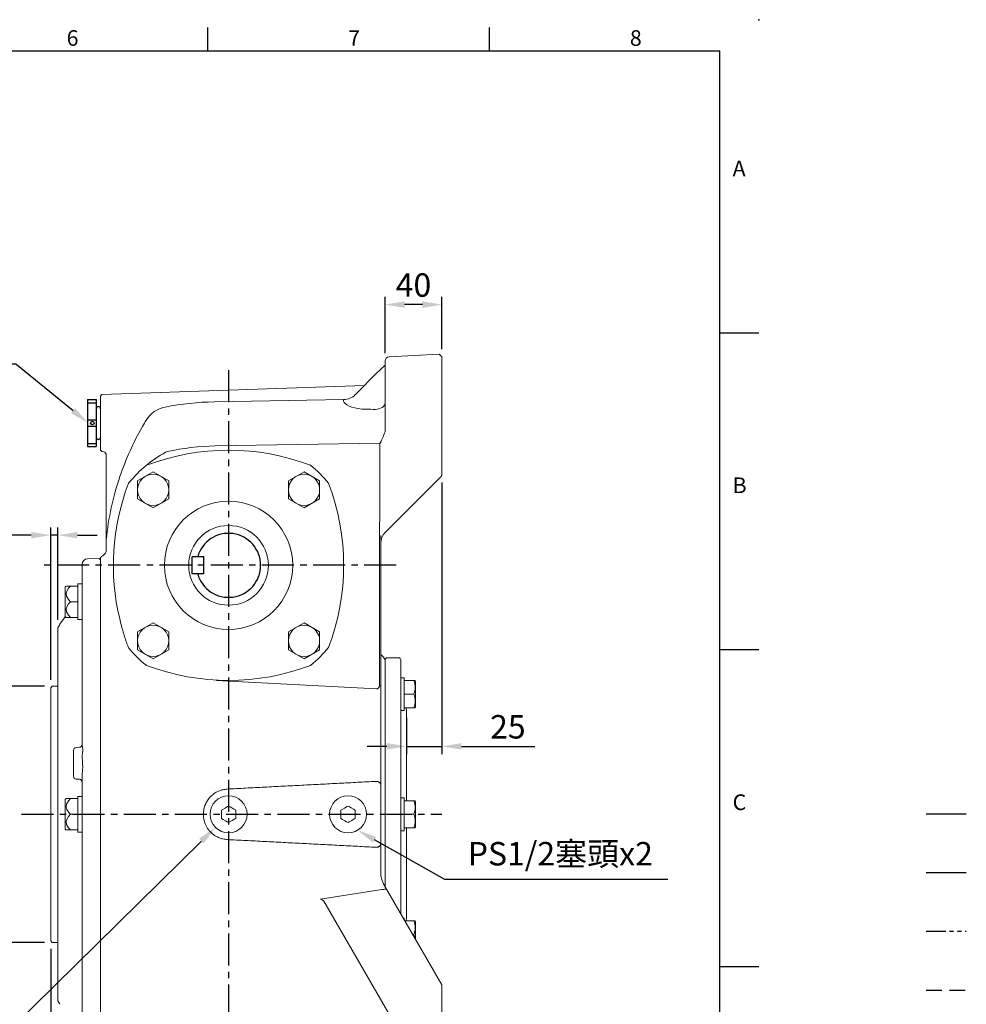
# Model space of a CAD drawing. Units: millimetres. Extents: x -38 to 1686, y -22 to 1078.
# Drawn here: x 1020 to 1686, y 386 to 1078 of the extents above; entities that cross this region are included whole.
import ezdxf
from ezdxf.enums import TextEntityAlignment as Align

# ---------------------------------------------------------------- set-up
doc = ezdxf.new("R2010")
doc.units = ezdxf.units.MM
for name, pattern in [('中心線', [12, 7.5, -1.5, 1.5, -1.5]), ('剖面線', [5, 2.5, -0.5, 0.5, -0.5, 0.5, -0.5]), ('隱藏線', [3, 2, -1])]:
    doc.linetypes.add(name, pattern=pattern)
for name, color, linetype in [('CEN', 2, '中心線'), ('DIM', 3, 'Continuous'), ('HATCH', 1, '剖面線'), ('HID', 6, '隱藏線'), ('MAIN', 7, 'Continuous'), ('THIN', 1, 'Continuous')]:
    doc.layers.add(name, color=color, linetype=linetype)
doc.styles.add('ATTDEF', font='txt')
doc.styles.get("Standard").update_dxf_attribs({"font": 'simplex.shx', "bigfont": 'chineset.shx'})
doc.dimstyles.new('C', dxfattribs={"dimscale": 5.5, "dimtxt": 3, "dimasz": 2.5, "dimexe": 1, "dimexo": 1, "dimgap": 1, "dimtad": 1, "dimtoh": 1, "dimdec": 4, "dimdsep": 46, "dimtxsty": 'Standard', "dimcen": 0, "dimclrd": 256, "dimclre": 256, "dimclrt": 256, "dimadec": 0, "dimazin": 0, "dimtfac": 0.6, "dimtdec": 4, "dimtofl": 0, "dimtmove": 0, "dimatfit": 3, "dimfxl": 0, "dimtolj": 1, "dimarcsym": 0})
doc.dimstyles.new('L', dxfattribs={"dimscale": 5.5, "dimtxt": 3, "dimasz": 2.5, "dimexe": 1, "dimexo": 1, "dimgap": 1, "dimtad": 1, "dimdec": 4, "dimdsep": 46, "dimtxsty": 'Standard', "dimcen": 0, "dimclrd": 256, "dimclre": 256, "dimclrt": 256, "dimadec": 0, "dimazin": 0, "dimtfac": 0.6, "dimtdec": 4, "dimtmove": 0, "dimatfit": 3, "dimfxl": 0, "dimtolj": 1, "dimarcsym": 0})

# ---------------------------------------------------------------- blocks, each defined once
blk = doc.blocks.new('*D20')
at = {"layer": 'Defpoints', "color": 0}
for p in [(1277.09, 877.74), (1277.09, 838.05), (1317.09, 840.99)]:
    blk.add_point(p, dxfattribs=at)
at = {"layer": 'DIM', "lineweight": -2}
for p, q in [((1277.09, 843.55), (1277.09, 883.24)), ((1317.09, 846.49), (1317.09, 883.24)), ((1303.34, 877.74), (1290.84, 877.74))]:
    blk.add_line(p, q, dxfattribs=at)
at = {"layer": 'DIM'}
for points in [[(1290.84, 880.04), (1290.84, 875.45), (1277.09, 877.74)], [(1303.34, 880.04), (1303.34, 875.45), (1317.09, 877.74)]]:
    blk.add_solid(points, dxfattribs=at)
at = {"layer": 'DIM', "insert": (1297.09, 891.49), "char_height": 16.5, "attachment_point": 5}
blk.add_mtext('\\A1;40', dxfattribs=at)
blk = doc.blocks.new('*D22')
at = {"layer": 'Defpoints', "color": 0}
for p in [(1042.09, 430.49), (1167.09, 297.48), (1042.09, 239.27)]:
    blk.add_point(p, dxfattribs=at)
at = {"layer": 'DIM', "lineweight": -2}
for p, q in [((1042.09, 424.99), (1042.09, 233.77)), ((1167.09, 291.98), (1167.09, 233.77)), ((1153.34, 239.27), (1055.84, 239.27))]:
    blk.add_line(p, q, dxfattribs=at)
at = {"layer": 'DIM'}
for points in [[(1055.84, 241.56), (1055.84, 236.98), (1042.09, 239.27)], [(1153.34, 241.56), (1153.34, 236.98), (1167.09, 239.27)]]:
    blk.add_solid(points, dxfattribs=at)
at = {"layer": 'DIM', "insert": (1104.59, 253.02), "char_height": 16.5, "attachment_point": 5}
blk.add_mtext('\\A1;125', dxfattribs=at)
blk = doc.blocks.new('*D23')
at = {"layer": 'Defpoints', "color": 0}
for p in [(1042.09, 430.49), (1317.09, 324.99), (1042.09, 179.27)]:
    blk.add_point(p, dxfattribs=at)
at = {"layer": 'DIM', "lineweight": -2}
for p, q in [((1042.09, 424.99), (1042.09, 173.77)), ((1317.09, 319.49), (1317.09, 173.77)), ((1303.34, 179.27), (1055.84, 179.27))]:
    blk.add_line(p, q, dxfattribs=at)
at = {"layer": 'DIM'}
for points in [[(1055.84, 181.56), (1055.84, 176.98), (1042.09, 179.27)], [(1303.34, 181.56), (1303.34, 176.98), (1317.09, 179.27)]]:
    blk.add_solid(points, dxfattribs=at)
at = {"layer": 'DIM', "insert": (1179.59, 193.02), "char_height": 16.5, "attachment_point": 5}
blk.add_mtext('\\A1;275', dxfattribs=at)
blk = doc.blocks.new('*D24')
at = {"layer": 'Defpoints', "color": 0}
for p in [(1218.61, 530.48), (1257.8, 508.36)]:
    blk.add_point(p, dxfattribs=at)
at = {"layer": 'DIM', "lineweight": -2}
for p, q in [((1319.17, 473.72), (1269.77, 501.6)), ((1475.92, 473.72), (1319.17, 473.72))]:
    blk.add_line(p, q, dxfattribs=at)
at = {"layer": 'DIM'}
blk.add_solid([(1270.9, 503.59), (1268.65, 499.6), (1257.8, 508.36)], dxfattribs=at)
at = {"layer": 'DIM', "insert": (1400.3, 491.79), "char_height": 16.5, "attachment_point": 5}
blk.add_mtext('\\A1;PS1/2{\\fPMingLiU|b0|i0|c136|p18;塞頭}x2', dxfattribs=at)
blk = doc.blocks.new('*D25')
at = {"layer": 'Defpoints', "color": 0}
for p in [(1176.36, 528.61), (1157.82, 510.38)]:
    blk.add_point(p, dxfattribs=at)
at = {"layer": 'DIM', "lineweight": -2}
for p, q in [((1009.36, 364.31), (1148.02, 500.73)), ((877.75, 364.31), (1009.36, 364.31))]:
    blk.add_line(p, q, dxfattribs=at)
at = {"layer": 'DIM'}
blk.add_solid([(1146.42, 502.37), (1149.63, 499.1), (1157.82, 510.38)], dxfattribs=at)
at = {"layer": 'DIM', "insert": (940.81, 382.38), "char_height": 16.5, "attachment_point": 5}
blk.add_mtext('\\A1;PS1/2{\\fPMingLiU|b0|i0|c136|p18;塞頭}', dxfattribs=at)
blk = doc.blocks.new('*D26')
at = {"layer": 'Defpoints', "color": 0}
for p in [(1068.4, 794.49), (1103.22, 765.98)]:
    blk.add_point(p, dxfattribs=at)
at = {"layer": 'DIM', "lineweight": -2}
for p, q in [((940.16, 836.17), (1017.52, 836.17)), ((1017.52, 836.17), (1057.77, 803.21))]:
    blk.add_line(p, q, dxfattribs=at)
at = {"layer": 'DIM'}
blk.add_solid([(1059.22, 804.98), (1056.31, 801.43), (1068.4, 794.49)], dxfattribs=at)
at = {"layer": 'DIM', "insert": (976.09, 853.17), "char_height": 16.5, "attachment_point": 5}
blk.add_mtext('\\A1;{\\fPMingLiU|b0|i0|c136|p18;透氣塞}', dxfattribs=at)
blk = doc.blocks.new('*D27')
at = {"layer": 'Defpoints', "color": 0}
for p in [(1317.09, 758.31), (1292.09, 592.9), (1317.09, 567.26)]:
    blk.add_point(p, dxfattribs=at)
at = {"layer": 'DIM', "lineweight": -2}
for p, q in [((1317.09, 752.81), (1317.09, 561.76)), ((1292.09, 587.4), (1292.09, 561.76)), ((1278.34, 567.26), (1264.59, 567.26)), ((1292.09, 567.26), (1317.09, 567.26)), ((1330.84, 567.26), (1382.31, 567.26))]:
    blk.add_line(p, q, dxfattribs=at)
at = {"layer": 'DIM'}
for points in [[(1278.34, 569.56), (1278.34, 564.97), (1292.09, 567.26)], [(1330.84, 569.56), (1330.84, 564.97), (1317.09, 567.26)]]:
    blk.add_solid(points, dxfattribs=at)
at = {"layer": 'DIM', "insert": (1363.45, 581.01), "char_height": 16.5, "attachment_point": 5}
blk.add_mtext('\\A1;25', dxfattribs=at)
blk = doc.blocks.new('*D33')
at = {"layer": 'Defpoints', "color": 0}
for p in [(998.46, 609.49), (1043.09, 609.49), (1043.09, 429.49)]:
    blk.add_point(p, dxfattribs=at)
at = {"layer": 'DIM', "lineweight": -2}
for p, q in [((1037.59, 609.49), (992.96, 609.49)), ((998.46, 443.24), (998.46, 595.74)), ((1037.59, 429.49), (992.96, 429.49))]:
    blk.add_line(p, q, dxfattribs=at)
at = {"layer": 'DIM'}
for points in [[(996.16, 595.74), (1000.75, 595.74), (998.46, 609.49)], [(996.16, 443.24), (1000.75, 443.24), (998.46, 429.49)]]:
    blk.add_solid(points, dxfattribs=at)
at = {"layer": 'DIM', "insert": (984.71, 519.49), "char_height": 16.5, "attachment_point": 5, "rotation": 90}
blk.add_mtext('\\A1;%%C180h8', dxfattribs=at)
blk = doc.blocks.new('*D34')
at = {"layer": 'Defpoints', "color": 0}
for p in [(1042.09, 715.7), (1047.09, 650.6), (1042.09, 608.49)]:
    blk.add_point(p, dxfattribs=at)
at = {"layer": 'DIM', "lineweight": -2}
for p, q in [((1042.09, 613.99), (1042.09, 721.2)), ((1047.09, 656.1), (1047.09, 721.2)), ((1028.34, 715.7), (992.59, 715.7)), ((1047.09, 715.7), (1042.09, 715.7)), ((1060.84, 715.7), (1074.59, 715.7))]:
    blk.add_line(p, q, dxfattribs=at)
at = {"layer": 'DIM'}
for points in [[(1028.34, 717.99), (1028.34, 713.41), (1042.09, 715.7)], [(1060.84, 717.99), (1060.84, 713.41), (1047.09, 715.7)]]:
    blk.add_solid(points, dxfattribs=at)
at = {"layer": 'DIM', "insert": (1003.59, 729.45), "char_height": 16.5, "attachment_point": 5}
blk.add_mtext('\\A1;5', dxfattribs=at)
blk = doc.blocks.new('PA01B')
at = {"layer": 'MAIN'}
for p, q in [((16.5, 9.08), (-16.5, 9.08)), ((16.5, 9.08), (-16.5, 9.08)), ((-16.5, 9.08), (-16.5, 3.08)), ((16.5, 9.08), (16.5, 3.08)), ((16.5, 3.08), (-16.5, 3.08)), ((10.01, 3.08), (-10.01, 3.08)), ((-9.9, 3.08), (-9.9, 3.08)), ((9.9, 3.08), (9.9, 3.08))]:
    blk.add_line(p, q, dxfattribs=at)
for centre, start, end in [((-10.01, 1.54), 90, 270), ((10.01, 1.54), 270, 90)]:
    blk.add_arc(centre, 1.54, start, end, dxfattribs=at)
at = {"layer": 'THIN'}
for p, q in [((-14.33, 9.08), (-14.33, 3.08)), ((-2.17, 9.08), (-2.17, 3.08)), ((2.17, 9.08), (2.17, 3.08)), ((14.33, 9.08), (14.33, 3.08))]:
    blk.add_line(p, q, dxfattribs=at)
blk.add_circle((0, 5.79), 1.25, dxfattribs=at)
blk = doc.blocks.new('GJA420')
at = {"color": 0}
for p, q in [((209.5, 195), (209.5, 192)), ((245.5, 195), (245.5, 192)), ((0, 192), (275, 192)), ((275, 0), (275, 192)), ((275, 156), (280, 156)), ((275, 115.5), (280, 115.5)), ((275, 75), (280, 75))]:
    blk.add_line(p, q, dxfattribs=at)
blk.add_point((280, 196), dxfattribs=at)
blk.add_point((280, 196), dxfattribs=at)
at = {"layer": 'CEN'}
blk.add_line((301.37, 94.5), (306.5, 94.5), dxfattribs=at)
at = {"layer": 'DIM'}
blk.add_line((301.37, 87), (306.5, 87), dxfattribs=at)
at = {"layer": 'HATCH'}
blk.add_line((301.37, 79.5), (306.5, 79.5), dxfattribs=at)
at = {"layer": 'HID'}
blk.add_line((301.37, 72), (306.5, 72), dxfattribs=at)
at = {"color": 0}
for s, p in [('6', (191.5, 192.66)), ('7', (227.5, 192.66)), ('8', (263.5, 192.66)), ('A', (276.63, 176)), ('B', (276.63, 135.5)), ('C', (276.63, 95))]:
    blk.add_text(s, height=2, dxfattribs=at).set_placement(p)
at = {"color": 4, "style": 'ATTDEF'}
blk.add_attdef('料號', text='', height=2.5, dxfattribs=at).set_placement((120.5, 3), align=Align.MIDDLE_LEFT)
for tag, p in [('比例', (200.5, 3)), ('版本', (236.5, 3))]:
    blk.add_attdef(tag, text='', height=2.5, dxfattribs=at).set_placement(p, align=Align.MIDDLE_CENTER)

msp = doc.modelspace()

# ---------------------------------------------------------------- linework, layer by layer
at = {"layer": 'CEN', "ltscale": 3}
for p, q in [((1167.0911, 831.76675), (1167.0911, 297.47775)), ((1285.02744, 694.49336), (1035.41858, 694.49336)), ((1021.39195, 519.49336), (1317.07735, 519.49336))]:
    msp.add_line(p, q, dxfattribs=at)
at = {"layer": 'MAIN', "linetype": 'Continuous', "lineweight": 15}
for p, q in [((1277.0911, 821.07345), (1277.0911, 838.05015)), ((1279.93409, 841.04604), (1315.1907, 842.89377)), ((1271.6574, 829.94277), (1256.08134, 814.44053)), ((1262.64495, 820.97305), (1078.09049, 814.52826)), ((1277.0911, 788.37224), (1277.0911, 821.07345)), ((1317.09111, 822.92117), (1317.09111, 783.87575)), ((1078.09049, 814.52826), (1077.0911, 813.45654)), ((1077.0911, 775.53017), (1077.0911, 813.45654)), ((1157.09399, 809.40337), (1248.02001, 810.99049)), ((1317.09111, 782.47167), (1317.09111, 774.57075)), ((1077.0911, 775.53017), (1078.09049, 774.45846)), ((1273.52317, 780.43093), (1157.63501, 778.40809)), ((1078.09049, 774.45846), (1078.45919, 774.44558)), ((1081.0911, 703.94704), (1081.0911, 772.53939)), ((1273.40286, 728.79785), (1273.40286, 769.18113)), ((1317.09111, 769.03844), (1317.09111, 759.91891)), ((1103.05809, 753.87722), (1114.05809, 760.22807)), ((1114.05809, 760.22807), (1125.05809, 753.87722)), ((1209.12411, 753.87722), (1220.12411, 760.22807)), ((1220.12411, 760.22807), (1231.12411, 753.87722)), ((1316.63593, 756.96449), (1277.02003, 717.3486)), ((1103.05809, 741.17551), (1103.05809, 753.87722)), ((1125.05809, 753.87722), (1125.05809, 741.17551)), ((1209.12411, 741.17551), (1209.12411, 753.87722)), ((1231.12411, 753.87722), (1231.12411, 741.17551)), ((1114.05809, 734.82466), (1103.05809, 741.17551)), ((1125.05809, 741.17551), (1114.05809, 734.82466)), ((1220.12411, 734.82466), (1209.12411, 741.17551)), ((1231.12411, 741.17551), (1220.12411, 734.82466)), ((1273.09111, 609.76054), (1273.09111, 715.4948)), ((1274.0911, 715.4948), (1274.0911, 609.76054)), ((1076.12485, 699.38977), (1067.9515, 699.10435)), ((1077.0911, 698.42352), (1076.12485, 699.38977)), ((1077.76077, 700.66446), (1077.0911, 699.72059)), ((1064.0911, 682.85634), (1064.0911, 695.10679)), ((1077.0911, 698.42352), (1077.0911, 686.03851)), ((1077.0911, 671.09027), (1077.0911, 688.39041)), ((1052.0911, 658.67141), (1052.0911, 679.09406)), ((1052.95713, 679.88274), (1052.3411, 679.52708)), ((1053.0121, 679.91447), (1052.95713, 679.88274)), ((1055.90457, 679.88274), (1052.96483, 679.88274)), ((1061.0911, 679.88274), (1055.90457, 679.88274)), ((1064.0911, 681.43274), (1061.0911, 681.43274)), ((1061.0911, 681.43274), (1061.0911, 679.88274)), ((1061.0911, 679.61503), (1061.0911, 679.88274)), ((1061.0911, 679.61503), (1061.0911, 669.15045)), ((1064.0911, 681.31274), (1064.0911, 682.85634)), ((1064.0911, 568.26952), (1064.0911, 681.31274)), ((1077.0911, 683.71646), (1077.0911, 355.27025)), ((1061.0911, 668.88274), (1055.90457, 668.88274)), ((1061.0911, 668.88274), (1061.0911, 669.15045)), ((1061.0911, 668.61503), (1061.0911, 668.88274)), ((1061.0911, 668.61503), (1061.0911, 658.15045)), ((1077.0911, 668.30399), (1077.0911, 671.09027)), ((1077.0911, 581.34007), (1077.0911, 668.30399)), ((1052.25839, 658.29818), (1048.56976, 653.03028)), ((1052.3411, 658.2384), (1052.95713, 657.88274)), ((1055.90457, 657.88274), (1052.96483, 657.88274)), ((1061.0911, 657.88274), (1055.90457, 657.88274)), ((1061.0911, 657.88274), (1061.0911, 658.15045)), ((1061.0911, 657.88274), (1061.0911, 656.33274)), ((1047.0911, 650.59737), (1047.0911, 519.49336)), ((1061.0911, 656.33274), (1064.0911, 656.33275)), ((1103.05809, 647.8112), (1114.05809, 654.16205)), ((1114.05809, 654.16205), (1125.05809, 647.8112)), ((1209.12411, 647.8112), (1220.12411, 654.16205)), ((1220.12411, 654.16205), (1231.12411, 647.8112)), ((1103.05809, 635.1095), (1103.05809, 647.8112)), ((1125.05809, 647.8112), (1125.05809, 635.1095)), ((1209.12411, 635.1095), (1209.12411, 647.8112)), ((1231.12411, 647.8112), (1231.12411, 635.1095)), ((1114.05809, 628.75864), (1103.05809, 635.1095)), ((1125.05809, 635.1095), (1114.05809, 628.75864)), ((1220.12411, 628.75864), (1209.12411, 635.1095)), ((1231.12411, 635.1095), (1220.12411, 628.75864)), ((1274.0911, 630.1141), (1274.0911, 551.79138)), ((1277.0911, 628.10108), (1275.99564, 629.95914)), ((1278.0911, 629.49336), (1277.0911, 628.49336)), ((1277.0911, 519.49336), (1277.0911, 628.49336)), ((1277.0911, 628.10108), (1277.0911, 468.77539)), ((1286.5911, 629.49336), (1278.0911, 629.49336)), ((1288.0911, 627.99336), (1288.0911, 615.2593)), ((1043.0911, 609.49336), (1042.0911, 608.49336)), ((1047.0911, 609.49336), (1043.0911, 609.49336)), ((1158.60829, 613.63157), (1270.9879, 607.742)), ((1274.0911, 609.76054), (1274.0911, 601.81239)), ((1290.5911, 615.48083), (1288.0911, 615.48083)), ((1288.0911, 611.54477), (1288.0911, 615.2593)), ((1288.0911, 611.54477), (1288.0911, 523.20788)), ((1290.5911, 592.38083), (1290.5911, 615.48083)), ((1290.5911, 613.43083), (1297.45392, 613.43083)), ((1297.45392, 613.43083), (1298.27206, 613.43083)), ((1298.52412, 613.04686), (1298.29484, 613.44398)), ((1298.5911, 612.79686), (1298.5911, 608.36385)), ((1042.0911, 608.49336), (1042.0911, 430.49336)), ((1290.5911, 603.93083), (1297.45392, 603.93083)), ((1298.5911, 608.36385), (1298.5911, 595.06481)), ((1274.0911, 601.81239), (1274.0911, 558.44525)), ((1288.0911, 592.38083), (1290.5911, 592.38083)), ((1290.5911, 594.43083), (1297.45392, 594.43083)), ((1292.0911, 592.89806), (1292.0911, 528.99336)), ((1297.45392, 594.43083), (1298.29781, 594.43083)), ((1298.29484, 594.41769), (1298.52412, 594.81481)), ((1058.0911, 555.35812), (1058.0911, 564.45982)), ((1062.19577, 566.57287), (1059.98643, 566.45708)), ((1077.0911, 543.62815), (1077.0911, 565.14589)), ((1058.0911, 546.25643), (1058.0911, 555.35812)), ((1064.07585, 559.41743), (1064.07585, 559.47855)), ((1064.11073, 559.47385), (1064.0911, 559.58551)), ((1064.11072, 559.47385), (1064.11072, 559.42324)), ((1274.0911, 558.44525), (1274.0911, 552.56236)), ((1064.0911, 521.03696), (1064.0911, 547.7106)), ((1274.0911, 552.56236), (1274.0911, 545.44756)), ((1059.98643, 544.25917), (1062.19577, 544.14338)), ((1077.0911, 539.64656), (1077.0911, 543.62815)), ((1274.0911, 545.44756), (1274.0911, 539.70711)), ((1077.0911, 499.34016), (1077.0911, 539.64656)), ((1274.0911, 539.70711), (1274.0911, 499.2796)), ((1052.0911, 509.28203), (1052.0911, 529.70468)), ((1053.0121, 530.52509), (1052.3411, 530.13769)), ((1053.03042, 530.49336), (1055.90457, 530.49336)), ((1061.0911, 530.49336), (1055.90457, 530.49336)), ((1064.0911, 532.04336), (1061.0911, 532.04336)), ((1061.0911, 532.04336), (1061.0911, 530.49336)), ((1061.0911, 530.22565), (1061.0911, 530.49336)), ((1061.0911, 530.22565), (1061.0911, 519.76107)), ((1290.5911, 531.04336), (1288.0911, 531.04336)), ((1290.5911, 507.94336), (1290.5911, 531.04336)), ((1290.5911, 528.99336), (1297.45392, 528.99336)), ((1297.45392, 528.99336), (1298.27206, 528.99336)), ((1298.52412, 528.60938), (1298.29484, 529.0065)), ((1298.5911, 528.35938), (1298.5911, 515.06034)), ((1047.0911, 519.49336), (1047.0911, 388.38934)), ((1061.0911, 519.49336), (1055.90457, 519.49336)), ((1061.0911, 519.49336), (1061.0911, 519.76107)), ((1061.0911, 519.22565), (1061.0911, 519.49336)), ((1061.0911, 519.22565), (1061.0911, 508.76107)), ((1064.0911, 517.94975), (1064.0911, 521.03696)), ((1162.0911, 516.60661), (1162.0911, 522.38011)), ((1172.0911, 522.38011), (1172.0911, 516.60661)), ((1246.0911, 516.60661), (1246.0911, 522.38011)), ((1256.0911, 522.38011), (1256.0911, 516.60661)), ((1277.0911, 468.77539), (1277.0911, 519.49336)), ((1288.0911, 515.77883), (1288.0911, 523.20788)), ((1290.5911, 519.49336), (1297.45392, 519.49336)), ((1064.0911, 357.67398), (1064.0911, 517.94975)), ((1288.0911, 515.77883), (1288.0911, 449.72283)), ((1298.52412, 510.37733), (1298.52412, 514.93534)), ((1298.5911, 515.06034), (1298.5911, 510.62733)), ((1052.3411, 508.84902), (1053.0121, 508.46162)), ((1055.90457, 508.49336), (1052.97781, 508.49336)), ((1061.0911, 508.49336), (1055.90457, 508.49336)), ((1061.0911, 508.49336), (1061.0911, 508.76107)), ((1061.0911, 508.49336), (1061.0911, 506.94336)), ((1061.0911, 506.94336), (1064.0911, 506.94336)), ((1288.0911, 507.94336), (1290.5911, 507.94336)), ((1290.5911, 509.99336), (1297.45392, 509.99336)), ((1292.0911, 509.99336), (1292.0911, 446.08865)), ((1297.45392, 509.99336), (1298.29781, 509.99336)), ((1298.29484, 509.98021), (1298.52412, 510.37733)), ((1077.0911, 495.35857), (1077.0911, 499.34016)), ((1274.0911, 499.2796), (1274.0911, 493.53915)), ((1077.0911, 469.34135), (1077.0911, 495.35857)), ((1274.0911, 493.53915), (1274.0911, 478.97617)), ((1274.0911, 487.19533), (1274.0911, 479.28993)), ((1274.0911, 478.97617), (1274.0911, 479.33053)), ((1231.73777, 459.79595), (1274.82401, 466.56084)), ((1276.77059, 469.33053), (1278.1745, 466.89889)), ((1278.15914, 466.9255), (1316.93835, 399.75793)), ((1234.10224, 458.33375), (1279.93409, 379.02214)), ((1290.5911, 446.60588), (1289.89068, 446.60588)), ((1290.5911, 445.52374), (1290.5911, 446.60588)), ((1290.5911, 445.52374), (1290.5911, 445.39271)), ((1291.07424, 444.55588), (1297.45392, 444.55588)), ((1297.45392, 444.55588), (1298.24085, 444.55588)), ((1298.30243, 444.55588), (1298.29484, 444.56903)), ((1298.52412, 444.17191), (1298.30243, 444.55588)), ((1298.5911, 443.92191), (1298.5911, 431.5363)), ((1042.0911, 430.49336), (1043.0911, 429.49336)), ((1043.0911, 429.49336), (1047.0911, 429.49336)), ((1296.55907, 435.05588), (1297.45392, 435.05588)), ((1317.09111, 396.56079), (1317.09111, 377.94972)), ((1077.0911, 347.97769), (1077.0911, 392.39684))]:
    msp.add_line(p, q, dxfattribs=at)
at = {"layer": 'MAIN'}
for p, q in [((1149.5911, 700.49303), (1141.5911, 700.49303)), ((1141.5911, 688.49303), (1141.5911, 700.49303)), ((1149.5911, 688.49303), (1149.5911, 700.49303)), ((1149.5911, 688.49303), (1141.5911, 688.49303))]:
    msp.add_line(p, q, dxfattribs=at)
at = {"layer": 'MAIN', "linetype": 'Continuous', "lineweight": 15, "flags": 128}
for points in [[(1276.62203, 834.88505), (1276.14198, 834.23685), (1276.05301, 834.16693)], [(1247.86272, 810.81687), (1247.88096, 810.97861), (1248.02001, 810.9905)], [(1264.13775, 804.19786), (1261.08257, 804.34604), (1258.06722, 804.71383), (1253.75412, 805.76284), (1251.93648, 806.46853), (1250.32951, 807.29343), (1248.77569, 808.42628), (1248.33503, 808.89295), (1247.89021, 809.81211), (1247.93393, 810.13544)], [(1270.16879, 804.09332), (1271.52334, 804.18719), (1272.82362, 804.44615), (1274.02037, 804.86034), (1275.06824, 805.4141), (1275.92753, 806.08647), (1276.56567, 806.85191), (1276.95849, 807.68146), (1277.0911, 808.5437)], [(1055.90457, 679.88274), (1054.59025, 678.41382), (1053.55742, 676.79286), (1052.97781, 674.82679), (1053.21908, 672.79761), (1054.54248, 670.41653), (1055.90457, 668.88274)], [(1055.90457, 668.88274), (1054.59025, 667.41383), (1053.55742, 665.79285), (1052.97781, 663.82679), (1053.21908, 661.79761), (1054.54248, 659.41653), (1055.90457, 657.88274)], [(1064.0911, 568.26952), (1064.10582, 568.05319), (1064.50822, 566.71907)], [(1064.50822, 566.71907), (1064.60648, 564.59408), (1064.38191, 562.3726), (1064.24263, 561.03469), (1064.09363, 559.60993), (1064.0911, 559.58551)], [(1064.07585, 559.47855), (1064.0815, 559.51824), (1064.08787, 559.56288), (1064.0911, 559.58551)], [(1064.0911, 559.31038), (1064.08787, 559.3331), (1064.0815, 559.3778), (1064.07585, 559.41743)], [(1064.50822, 550.59489), (1064.3888, 550.08713), (1064.0911, 547.71061)], [(1055.90457, 530.49336), (1054.56295, 528.98612), (1053.23841, 526.63632), (1052.96483, 524.72242), (1053.43895, 522.83744), (1054.22273, 521.46392), (1055.25708, 520.17336), (1055.90457, 519.49336)], [(1055.90457, 519.49336), (1054.59025, 518.02445), (1053.55742, 516.40347), (1052.97781, 514.43741), (1053.21908, 512.40823), (1054.54248, 510.02715), (1055.90457, 508.49336)], [(1162.0911, 522.38011), (1162.96757, 522.88614), (1164.6598, 523.86315), (1166.41397, 524.87592), (1167.0911, 525.26686)], [(1167.0911, 525.26686), (1168.13323, 524.66519), (1169.27714, 524.00475), (1170.89058, 523.07323), (1172.0911, 522.38011)], [(1246.0911, 522.38011), (1246.96757, 522.88614), (1248.6598, 523.86315), (1250.41397, 524.87592), (1251.0911, 525.26686)], [(1251.0911, 525.26686), (1252.13323, 524.66519), (1253.27714, 524.00475), (1254.89058, 523.07323), (1256.0911, 522.38011)], [(1167.0911, 513.71985), (1166.04898, 514.32153), (1164.90506, 514.98196), (1163.29163, 515.91348), (1162.0911, 516.60661)], [(1172.0911, 516.60661), (1171.41397, 516.21566), (1169.6598, 515.20289), (1167.96757, 514.22589), (1167.0911, 513.71985)], [(1251.0911, 513.71985), (1250.04898, 514.32153), (1248.90506, 514.98196), (1247.29163, 515.91348), (1246.0911, 516.60661)], [(1256.0911, 516.60661), (1255.41397, 516.21566), (1253.6598, 515.20289), (1251.96757, 514.22589), (1251.0911, 513.71985)]]:
    msp.add_lwpolyline(points, dxfattribs=at)
at = {"layer": 'MAIN', "color": 1, "linetype": 'Continuous', "lineweight": 15}
for centre in [(1114.05809, 747.52637), (1220.12411, 747.52637), (1114.05809, 641.46035), (1220.12411, 641.46035)]:
    msp.add_circle(centre, 11, dxfattribs=at)
at = {"layer": 'MAIN', "linetype": 'Continuous', "lineweight": 15}
for centre, radius in [((1167.0911, 694.49336), 45.0891), ((1167.0911, 694.49336), 28), ((1167.0911, 519.49336), 13), ((1251.0911, 519.49336), 13)]:
    msp.add_circle(centre, radius, dxfattribs=at)
for centre, radius, start, end in [((1280.0911, 838.05015), 3, 93, 180), ((1362.78957, 738.98658), 128.75596, 132.36623105, 135.05536369), ((1247.80105, 822.71837), 11.72992, 271.0695871, 315.22529346), ((1126.29185, 786.14286), 20, 100.96153775, 148.73356836), ((1160.5911, 609.05389), 200.38, 91, 100.96153775), ((1280.4911, 692.51194), 200.4, 148.73356836, 150.20739207), ((1280.67425, 692.42939), 200.59996, 150.21291743, 161.22590816), ((1229.59201, 804.94085), 50.30589, 330.84212176, 340.77022533), ((1167.0911, 613.49155), 161.91548, 69.14646659, 110.85353341), ((1160.5911, 609.05389), 169.38, 91, 102.50735897), ((1078.44102, 771.52077), 2.90482, 22.81622713, 89.71549526), ((1167.0911, 694.49336), 91, 119.10327311, 140.23692572), ((1124.77558, 770.50912), 4, 102.50735897, 119.10327311), ((1167.09186, 694.49411), 90.91272, 39.34527682, 50.65472318), ((1280.4911, 692.51194), 200.4, 161.23140107, 174.27375536), ((1248.0911, 694.49336), 162, 159.37850747, 193.46047165), ((1100.21456, 750.13981), 4, 140.23692572, 159.37850747), ((1086.08929, 694.49336), 161.91548, 339.14646659, 20.85353341), ((1284.0911, 710.27754), 10, 135, 180), ((1068.0911, 695.10679), 4, 92, 180), ((1074.5042, 707.33593), 7.40756, 295.80375137, 332.7746892), ((1052.5911, 679.09406), 0.5, 120, 180), ((1052.5911, 658.67141), 0.5, 180, 240), ((1066.5911, 640.4116), 22, 145, 152.4198008), ((1248.0911, 694.49336), 162.08392, 199.86831925, 200.62149253), ((1100.21456, 638.8469), 4.08392, 200.62149253, 219.76307428), ((1167.09186, 694.4926), 90.91272, 309.34527682, 320.65472318), ((1167.0911, 694.49336), 91.08392, 219.76307428, 230.23692572), ((1278.0911, 633.36634), 4, 180, 238.40805465), ((1111.44465, 627.61681), 4.08392, 230.23692572, 249.37850747), ((1167.0911, 775.49517), 161.91548, 249.14646659, 290.85353341), ((1286.5911, 627.99336), 1.5, 0, 90), ((1284.05839, 608.68083), 14.21277, 340.47570658, 19.52429342), ((1298.0911, 612.79686), 0.5, 0, 30), ((1284.33086, 599.18083), 13.95627, 340.10186571, 19.89813429), ((1287.0911, 592.89806), 5, 0, 17.85172614), ((1298.0911, 595.06481), 0.5, 330, 0), ((1062.0911, 568.57012), 2, 273, 0), ((1060.0911, 564.45982), 2, 93, 180), ((1063.40718, 554.38641), 5.13586, 82.12649244, 82.51909187), ((1064.95308, 554.2605), 5.23101, 99.26670228, 99.65397236), ((1156.47662, 543.30611), 93.76151, 170.10198802, 170.17198536), ((1006.0774, 552.16616), 58.45194, 358.45962239, 7.0204639), ((1060.0911, 546.25643), 2, 180, 267), ((1062.0911, 542.14612), 2, 0, 87), ((1052.5911, 529.70468), 0.5, 120, 180), ((1284.33086, 524.24336), 13.95627, 340.10186571, 19.89813429), ((1298.0911, 528.35938), 0.5, 0, 30), ((1284.05839, 514.74336), 14.21277, 340.47570658, 19.52429342), ((1052.5911, 509.28203), 0.5, 180, 240), ((1298.0911, 510.62733), 0.5, 330, 0), ((1292.89747, 478.97809), 18.80637, 180.00584188, 194.48484741), ((1293.09366, 479.0308), 19.00951, 194.49074671, 209.83872056), ((1276.13808, 469.07371), 0.68266, 22.09833152, 46.93137113), ((1230.51702, 455.17908), 4.77554, 41.34480971, 75.18929987), ((1287.0911, 446.08865), 5, 342.14827386, 0), ((1284.33086, 439.80588), 13.95627, 340.10186571, 19.89813429), ((1298.0911, 443.92191), 0.5, 0, 30), ((1284.33086, 430.30588), 13.95627, 8.2747476, 19.89813429), ((1066.5911, 398.57512), 22, 207.5801992, 215)]:
    msp.add_arc(centre, radius, start, end, dxfattribs=at)
at = {"layer": 'MAIN'}
msp.add_arc((1167.0911, 694.49303), 22.5, 195.46600995, 164.53399005, dxfattribs=at)
at = {"layer": 'MAIN', "linetype": 'Continuous', "lineweight": 15}
for centre, major_axis, ratio, start_param, end_param in [((1215.15614, 790.4138), (32.79213, 20.30604), 0.098708879, 6.154311527, 6.316691464), ((895.05477, 784.82641), (577.17914, 6.61544), 0.034127565, 0.862940315, 0.876609522), ((1274.98102, 466.43016), (3.1791, 0.49262), 0.04765729, 0.018475055, 1.612818021)]:
    msp.add_ellipse(centre, major_axis=major_axis, ratio=ratio, start_param=start_param, end_param=end_param, dxfattribs=at)
for points, knots in [([(1315.1907, 842.89377), (1315.76544, 842.319), (1316.39889, 841.68551), (1317.03239, 841.05207), (1317.09111, 840.99336)], [0, 0, 0, 0, 0.907314912, 1, 1, 1, 1]), ([(1317.09111, 840.99336), (1317.09111, 840.92833), (1317.09111, 840.79822), (1317.09111, 839.71564), (1317.09111, 838.05457), (1317.09111, 835.78288), (1317.09111, 833.03384), (1317.09111, 829.88328), (1317.09111, 826.47251), (1317.09111, 824.10477), (1317.09111, 822.92117)], [0, 0, 0, 0, 0.125000085, 0.250091225, 0.375040391, 0.500000018, 0.624923076, 0.74990783, 0.874982178, 1, 1, 1, 1]), ([(1317.09111, 759.91891), (1317.09111, 759.71534), (1317.09111, 759.31355), (1317.09111, 758.86341), (1317.09111, 758.5742), (1317.09111, 758.4167), (1317.09111, 758.32013), (1317.09111, 758.31344), (1317.09111, 758.31013)], [0, 0, 0, 0, 0.279532958, 0.551722638, 0.681415657, 0.794820393, 0.898277939, 1, 1, 1, 1]), ([(1077.0911, 692.52136), (1077.0911, 693.63246), (1077.0911, 695.85368), (1077.0911, 698.07853), (1077.0911, 699.35513), (1077.0911, 699.8706), (1077.0911, 699.72011), (1077.0911, 699.71986)], [0, 0, 0, 0, 0.249593161, 0.498970966, 0.748762351, 0.999593094, 1, 1, 1, 1]), ([(1090.54112, 656.78389), (1091.30587, 653.72676), (1092.77238, 647.86427), (1094.72206, 642.1446), (1095.65504, 639.40758)], [0, 0, 0, 0, 0.521473365, 1, 1, 1, 1]), ([(1270.9879, 607.742), (1271.1232, 607.73926), (1271.39017, 607.73385), (1271.78192, 607.83744), (1272.14741, 608.02614), (1272.57573, 608.37136), (1272.90194, 608.83182), (1273.07538, 609.35164), (1273.0859, 609.6251), (1273.09111, 609.76054)], [0, 0, 0, 0, 0.124180255, 0.245012722, 0.368617723, 0.500724437, 0.749009778, 0.875686089, 1, 1, 1, 1]), ([(1270.94874, 542.66807), (1271.1604, 542.6678), (1271.57811, 542.66727), (1272.37217, 542.44102), (1273.23626, 541.8877), (1273.81613, 541.05771), (1274.0674, 540.30253), (1274.08319, 539.90595), (1274.0911, 539.70711)], [0, 0, 0, 0, 0.130178634, 0.256905772, 0.505824343, 0.752713876, 0.876022057, 1, 1, 1, 1]), ([(1166.15766, 501.75997), (1165.15083, 501.86311), (1163.05719, 502.07759), (1159.94429, 503.12423), (1157.6043, 504.4115), (1156.01399, 505.59431), (1155.06946, 506.40487), (1153.91183, 507.55235), (1152.67405, 509.06322), (1151.2031, 511.42502), (1150.06894, 514.19791), (1149.48548, 517.09478), (1149.34524, 519.53989), (1149.49607, 522.00337), (1150.11836, 524.94442), (1151.17627, 527.46106), (1152.3104, 529.34177), (1153.17374, 530.54082), (1154.61843, 532.22361), (1156.80581, 534.12127), (1159.83818, 535.81635), (1162.97824, 536.89617), (1165.1168, 537.11852), (1166.15766, 537.22674)], [0, 0, 0, 0, 0.056284322, 0.117039254, 0.181608752, 0.204303077, 0.227462662, 0.250943269, 0.295120268, 0.335989167, 0.405741726, 0.460751622, 0.4999895, 0.541979618, 0.597987562, 0.66680953, 0.69290987, 0.720347609, 0.749076897, 0.81646362, 0.880446841, 0.941811906, 1, 1, 1, 1]), ([(1274.0911, 499.2796), (1274.04447, 498.88529), (1273.95101, 498.09501), (1273.35354, 497.25776), (1272.72179, 496.76337), (1272.17018, 496.4934), (1271.57067, 496.32555), (1271.15641, 496.32095), (1270.94874, 496.31864)], [0, 0, 0, 0, 0.245862843, 0.492764355, 0.618293707, 0.744865204, 0.872104608, 1, 1, 1, 1]), ([(1077.0911, 392.39684), (1077.0911, 397.23005), (1077.0911, 406.82798), (1077.0911, 421.77718), (1077.0911, 437.10074), (1077.0911, 452.92309), (1077.0911, 463.84248), (1077.0911, 469.34135)], [0, 0, 0, 0, 0.20198005, 0.401097976, 0.59847337, 0.797796139, 1, 1, 1, 1]), ([(1317.09111, 398.80642), (1317.09111, 398.80119), (1317.09111, 398.79021), (1317.09111, 398.58313), (1317.09111, 398.10818), (1317.09111, 397.39331), (1317.09111, 396.8446), (1317.09111, 396.56079)], [0, 0, 0, 0, 0.080458388, 0.168667099, 0.402662118, 0.691039951, 1, 1, 1, 1])]:
    msp.add_open_spline(points, degree=3, knots=knots, dxfattribs=at)
for points in [[(1317.09111, 783.87575), (1317.09111, 782.47167)], [(1273.42599, 772.77897), (1273.52317, 780.43093)], [(1274.36996, 780.9044), (1273.52317, 780.43093)], [(1273.40286, 769.18113), (1273.42599, 772.77897)], [(1317.09111, 774.57075), (1317.09111, 769.03844)], [(1317.09111, 758.31013), (1316.63593, 756.96449)], [(1317.09111, 759.7439), (1317.09111, 759.18457)], [(1273.15361, 717.58066), (1273.40286, 728.79785)], [(1273.09111, 715.4948), (1273.15361, 717.58066)], [(1077.0911, 691.26923), (1077.0911, 692.52136)], [(1077.0911, 688.39042), (1077.0911, 691.26923)], [(1077.0911, 686.03851), (1077.0911, 685.29218)], [(1077.0911, 685.2919), (1077.0911, 683.80423)], [(1077.0911, 683.79547), (1077.0911, 683.71646)], [(1273.09111, 609.76054), (1274.0911, 609.76054)], [(1077.0911, 570.11619), (1077.0911, 581.34007)], [(1077.0911, 565.14589), (1077.0911, 570.11619)], [(1166.15766, 537.22674), (1270.94874, 542.66807)], [(1270.94874, 496.31864), (1166.15766, 501.75997)], [(1316.93835, 399.75793), (1317.09111, 398.80642)]]:
    msp.add_open_spline(points, degree=1, dxfattribs=at)

# ---------------------------------------------------------------- block references
at = {"layer": 'DIM', "xscale": 5.5, "yscale": 5.5, "zscale": 5.5}
msp.add_blockref('GJA420', (0, 0), dxfattribs=at)
at = {"layer": 'MAIN', "rotation": 90}
msp.add_blockref('PA01B', (1077.0911, 794.49303), dxfattribs=at)

# ---------------------------------------------------------------- dimensions: what is measured, and where the dimension line sits
at = {"layer": 'DIM'}
dim = msp.add_linear_dim(base=(1277.0911, 877.74452), p1=(1317.0911, 840.99303), p2=(1277.0911, 838.04982), angle=180, dimstyle='L', override={"dimtmove": 0}, dxfattribs=at)
dim.commit()
dim.dimension.update_dxf_attribs({"geometry": '*D20', "text_midpoint": (1297.0911, 877.74452), "dimtype": 160})
for p1, p2, text, picture, middle in [((1103.21912, 765.98111), (1068.40431, 794.49303), '{\\fPMingLiU|b0|i0|c136|p18;透氣塞}', '*D26', (976.09008, 836.16853)), ((1176.35795, 528.61034), (1157.82425, 510.37571), 'PS1/2{\\fPMingLiU|b0|i0|c136|p18;塞頭}', '*D25', (940.80662, 364.309)), ((1218.60934, 530.47621), (1257.79755, 508.35644), 'PS1/2{\\fPMingLiU|b0|i0|c136|p18;塞頭}x2', '*D24', (1400.29504, 473.71733))]:
    dim = msp.add_diameter_dim_2p(p1=p1, p2=p2, text=text, dimstyle='C', dxfattribs=at)
    dim.commit()
    dim.dimension.update_dxf_attribs({"geometry": picture, "text_midpoint": middle, "dimtype": 163})
dim = msp.add_linear_dim(base=(1317.0911, 567.26347), p1=(1292.0911, 592.89773), p2=(1317.0911, 758.30979), dimstyle='L', dxfattribs=at)
dim.commit()
dim.dimension.update_dxf_attribs({"geometry": '*D27', "text_midpoint": (1363.44824, 581.01347)})
for base, p1, p2, picture, middle in [((1042.0911, 715.69883), (1047.0911, 650.59704), (1042.0911, 608.49303), '*D34', (1003.5911, 729.44883)), ((1042.0911, 239.271), (1167.0911, 297.47775), (1042.0911, 430.49303), '*D22', (1104.5911, 253.021)), ((1042.0911, 179.271), (1317.0911, 324.99303), (1042.0911, 430.49303), '*D23', (1179.5911, 193.021))]:
    dim = msp.add_linear_dim(base=base, p1=p1, p2=p2, angle=180, dimstyle='L', dxfattribs=at)
    dim.commit()
    dim.dimension.update_dxf_attribs({"geometry": picture, "text_midpoint": middle})
dim = msp.add_linear_dim(base=(998.45563, 609.49303), p1=(1043.0911, 429.49303), p2=(1043.0911, 609.49303), angle=90, text='%%C<>h8', dimstyle='L', dxfattribs=at)
dim.commit()
dim.dimension.update_dxf_attribs({"geometry": '*D33', "text_midpoint": (984.70563, 519.49303)})

doc.saveas('drawing.dxf')
